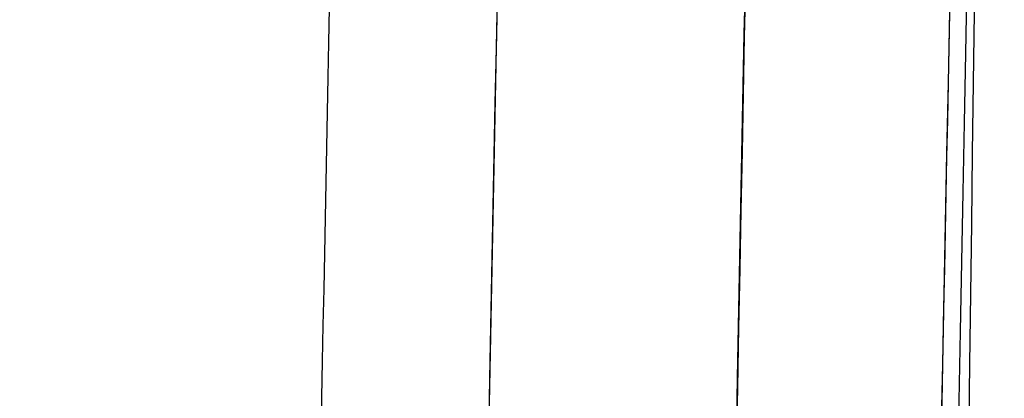
# Model space of a CAD drawing. Units: millimetres. Extents: x -183 to 190, y -1608 to -786.
# Drawn here: x -182 to -165, y -1283 to -1277 of the extents above; entities that cross this region are included whole.
import ezdxf

# ---------------------------------------------------------------- set-up
doc = ezdxf.new("R2010")
doc.units = ezdxf.units.MM
doc.header["$MEASUREMENT"] = 0
doc.layers.add('A34224L00R full', color=7, linetype='Continuous', true_color=0x009900)

msp = doc.modelspace()

# ---------------------------------------------------------------- linework, layer by layer
at = {"layer": 'A34224L00R full', "color": 18, "true_color": 0x000000}
for points, knots in [([(-176.010422489725, -1244.149801359878, 138.5498423566168), (-176.1786251119924, -1252.723029885068, 138.3850127760675), (-176.3894370430984, -1263.468766608822, 138.1772454205388), (-176.8962146964058, -1289.305215550397, 137.673808255928), (-177.1921804705931, -1304.395925782825, 137.3780494003007), (-177.5359655541642, -1321.92885984853, 137.0330659328623), (-177.5410044816745, -1322.185844437592, 137.0280092445362), (-177.5513039813418, -1322.711119063229, 137.017673077043), (-177.5564442548575, -1322.973273905914, 137.01251431586), (-177.5718366469743, -1323.758291024117, 136.997066026236), (-177.5820603371457, -1324.279705889787, 136.9868044918704), (-177.6126176981069, -1325.838160851688, 136.9561320693101), (-177.6328376593532, -1326.869411312861, 136.9358333640005), (-177.6930427379123, -1329.940004188723, 136.8753875264526), (-177.7325730501941, -1331.956188096478, 136.8356907080356), (-177.8493450254779, -1337.912106025731, 136.7184125472133), (-177.9247677293457, -1341.759206263737, 136.6426440005555), (-178.1437619852461, -1352.929973309308, 136.422658261944), (-178.2800597217148, -1359.883106580342, 136.2857670407691), (-178.659872075998, -1379.260378439321, 135.9046870253596), (-178.8743065123639, -1390.202390033573, 135.6901362413637), (-179.0527429789073, -1399.308320879345, 135.5122539392261), (-179.0555583140047, -1399.451992696822, 135.50944752892), (-179.061146459356, -1399.737166724669, 135.5038774707623), (-179.0639497432817, -1399.880224060812, 135.50108344388), (-179.0723872285205, -1400.310807036129, 135.4926743809173), (-179.0780490632963, -1400.599743642186, 135.4870323624603), (-179.0951450991437, -1401.472197329717, 135.4699984685619), (-179.1066898317461, -1402.061358280534, 135.4584987535862), (-179.1417661366498, -1403.85141662562, 135.4235690143697), (-179.165739816218, -1405.074889512215, 135.3997083785424), (-179.239429125585, -1408.835610274407, 135.3264107432527), (-179.2909130287989, -1411.46316024681, 135.2752576988488), (-179.4524364649508, -1419.707019808294, 135.1149989106764), (-179.5695477694876, -1425.684538929497, 134.9990870052374), (-179.9491562071244, -1445.06194812509, 134.6248519521273), (-180.239928623373, -1459.906687249831, 134.3398705334001), (-180.5734906530244, -1476.940006607737, 134.0178962965046), (-180.5789850357107, -1477.220577773149, 134.0125939124841), (-180.5895790824925, -1477.761565681017, 134.0023723900678), (-180.5948654194747, -1478.031514860046, 133.9972730637163), (-180.6106923718236, -1478.839728072019, 133.9820093683815), (-180.6212009285943, -1479.376357779856, 133.9718792832319), (-180.6525983695329, -1480.979709599723, 133.9416259920439), (-180.6733590243393, -1482.039894408137, 133.9216397520006), (-180.7351281109664, -1485.194299592224, 133.8622274622195), (-180.7756236651896, -1487.262370727145, 133.8233478677875), (-180.8950591276332, -1493.361986939848, 133.7088824707087), (-180.9719478388093, -1497.28893483093, 133.6354703678331), (-181.1944115506301, -1508.65138770708, 133.4238162418584), (-181.3317841823817, -1515.668501945453, 133.2941588924103), (-181.7111096435547, -1535.046262732871, 132.9384839404629), (-181.9202709308209, -1545.733327025942, 132.7457364502897), (-182.0857450858253, -1554.18889432886, 132.5944627861782)], [0, 0, 0, 0, 0.125, 0.125, 0.25, 0.25, 0.251953125, 0.251953125, 0.25390625, 0.25390625, 0.2578125, 0.2578125, 0.265625, 0.265625, 0.28125, 0.28125, 0.3125, 0.3125, 0.375, 0.375, 0.5, 0.5, 0.501953125, 0.501953125, 0.50390625, 0.50390625, 0.5078125, 0.5078125, 0.515625, 0.515625, 0.53125, 0.53125, 0.5625, 0.5625, 0.625, 0.625, 0.75, 0.75, 0.751953125, 0.751953125, 0.75390625, 0.75390625, 0.7578125, 0.7578125, 0.765625, 0.765625, 0.78125, 0.78125, 0.8125, 0.8125, 0.875, 0.875, 1, 1, 1, 1]), ([(-173.0638895325935, -1244.149801366832, 248.6752414918722), (-173.9108738655102, -1287.414034595259, 248.6731019960419), (-174.587266316988, -1321.964446500885, 248.6713958226267), (-175.5988653141052, -1373.637627654649, 248.6689412489683), (-175.9340718601312, -1390.760396902788, 248.6681928487299), (-176.1012569982691, -1399.300734633426, 248.6679420835538), (-176.1107795082694, -1399.787174279378, 248.6679278649268), (-176.1229177450755, -1400.407233901627, 248.6679099161131), (-176.1290014127312, -1400.718007101104, 248.667900984275), (-176.1472960634594, -1401.652556864592, 248.6678743163691), (-176.1595506942927, -1402.27856359366, 248.6678567079097), (-176.196489177856, -1404.16550444109, 248.6678043921745), (-176.2213476216493, -1405.43535921968, 248.6677701945438), (-176.296621317445, -1409.280606196361, 248.6676696338174), (-176.3477349338623, -1411.891681035361, 248.6676053029256), (-176.5038692421107, -1419.867636115999, 248.6674203863487), (-176.6116833929223, -1425.375246921276, 248.6673078773741), (-176.9462996925591, -1442.469001591661, 248.6670022132412), (-177.1842756883316, -1454.626067711325, 248.6668409306573), (-177.9428991629934, -1493.380955088535, 248.6664806637171), (-178.508242125181, -1522.262465364301, 248.6664054167038), (-179.1331791915633, -1554.18889433373, 248.6664866044774)], [0, 0, 0, 0, 0.25, 0.25, 0.5, 0.5, 0.50390625, 0.50390625, 0.5078125, 0.5078125, 0.515625, 0.515625, 0.53125, 0.53125, 0.5625, 0.5625, 0.625, 0.625, 0.75, 0.75, 1, 1, 1, 1]), ([(-168.7016958549383, -1244.142417725381, 130.5524980751975), (-168.9852467809491, -1258.587663244203, 130.275721179589), (-169.3799119248086, -1278.728837317998, 129.8861975893446), (-170.3918225962918, -1330.402918461597, 128.8752350545986), (-171.0090682523972, -1361.935796381519, 128.2523085993664), (-171.7380826753607, -1399.175574132569, 127.5272268744921), (-171.7382327542826, -1399.183240515178, 127.5270776059601), (-171.7385934073495, -1399.201663513164, 127.5267189015832), (-171.7387737290032, -1399.210874759865, 127.5265395550313), (-171.739314679325, -1399.2385077431, 127.5260015322865), (-171.7396752933539, -1399.25692872276, 127.525642873004), (-171.7407570768835, -1399.312188634252, 127.5245669628043), (-171.741478187827, -1399.349024538595, 127.5238497795347), (-171.7436412864285, -1399.459520141673, 127.5216985003604), (-171.7450830398575, -1399.533167730455, 127.5202646750902), (-171.7494073632226, -1399.754062056994, 127.5159642821657), (-171.7522889962375, -1399.901260354947, 127.5130987973978), (-171.7609301475561, -1400.342661489642, 127.5045066774099), (-171.7666859181339, -1400.636670567222, 127.4987843766276), (-172.3828797370084, -1432.111981730813, 126.8862613853342), (-172.93701507992, -1460.382576261002, 126.3452283618642), (-173.9418152875252, -1511.579621078835, 125.3859659995475), (-174.3903338770723, -1534.395340664454, 124.9700003511263), (-174.7801824845311, -1554.189260271262, 124.6172844976175)], [0, 0, 0, 0, 0.25, 0.25, 0.5, 0.5, 0.5000722378143416, 0.5000722378143416, 0.5001444756286831, 0.5001444756286831, 0.5002889512573663, 0.5002889512573663, 0.5005779025147326, 0.5005779025147326, 0.501155805029465, 0.501155805029465, 0.50231161005893, 0.50231161005893, 0.50462322011786, 0.50462322011786, 0.75, 0.75, 1, 1, 1, 1]), ([(-170.5314795042785, -1554.189213313276, 124.2503804009007), (-169.5934372167926, -1503.047283367491, 125.1709813861589), (-167.6977608383878, -1399.698084423778, 127.148028181706), (-165.8020762972497, -1296.350644545937, 129.2138548275158), (-164.8444482703107, -1244.142498619485, 130.2200295950769)], [0.02793303130327758, 0.02793303130327758, 0.02793303130327758, 0.02793303130327758, 0.500000922905108, 0.9819218156326698, 0.9819218156326698, 0.9819218156326698, 0.9819218156326698]), ([(-165.095380906243, -1244.267050959837, 256.276279772273), (-165.2352449283678, -1251.252146865186, 256.2759563110735), (-165.4366242870203, -1261.348808569294, 256.2754937150814), (-165.9590813550024, -1287.765326495283, 256.274354296908), (-166.2800799606864, -1304.085186060583, 256.2736767136523), (-166.6651113538789, -1323.820309194354, 256.2729407206832), (-166.6693961389691, -1324.03995032766, 256.2729325423115), (-166.6795779246602, -1324.561908792368, 256.2729131277338), (-166.6846599667734, -1324.822454708794, 256.2729034493325), (-166.6998795620002, -1325.602792509665, 256.2728745004902), (-166.7099905840693, -1326.121284445706, 256.2728553164111), (-166.7402176922425, -1327.6715604553, 256.2727981072152), (-166.760227821378, -1328.698144730306, 256.27276042514), (-166.8198356706956, -1331.75709832267, 256.2726487318379), (-166.8590108691221, -1333.768668406943, 256.2725760735325), (-166.9748560851826, -1339.720181433987, 256.2723633564302), (-167.0498459625088, -1343.576927142655, 256.27222855535), (-167.2681635329185, -1354.814373260078, 256.2718439543737), (-167.404842315864, -1361.862282519236, 256.2716139522213), (-167.7887027687136, -1381.674834122424, 256.2709934138607), (-168.0097404555584, -1393.108298962855, 256.2706721335895), (-168.1994478939681, -1402.917766559, 256.2704149720568), (-168.204563204672, -1403.182272491727, 256.2704080481059), (-168.2125964070709, -1403.597662024052, 256.2703971994134), (-168.2166127806505, -1403.805346361377, 256.2703917856036), (-168.2286612227919, -1404.428368086768, 256.2703755758441), (-168.2366926127566, -1404.843674188252, 256.2703648115638), (-168.2607841023272, -1406.089467345906, 256.2703326458823), (-168.2768415216222, -1406.919829255256, 256.2703113716403), (-168.3250033303156, -1409.410414392883, 256.2702480614122), (-168.3570972707242, -1411.070137030462, 256.2702065379203), (-168.4533394650573, -1416.047302565271, 256.2700840484774), (-168.5174480953276, -1419.362743080341, 256.2700051635373), (-168.7096327260878, -1429.301055133345, 256.2697770828074), (-168.8375675188256, -1435.915917122131, 256.2696364619997), (-169.2209430432305, -1455.728467476762, 256.2692508919132), (-169.4759557792853, -1468.894120007706, 256.2690422878391), (-169.734731323351, -1482.222118426476, 256.2688846423601), (-169.7447761427568, -1482.73945630373, 256.2688785635781), (-169.7587320677829, -1483.458197696089, 256.2688702222217), (-169.7656866789195, -1483.816354187442, 256.2688661055506), (-169.7864804648237, -1484.887181046814, 256.268853915404), (-169.8002495923348, -1485.596208800152, 256.2688460017937), (-169.8412768294843, -1487.708721599511, 256.2688228832502), (-169.8682547974677, -1489.097636184968, 256.2688083005733), (-169.9480683429605, -1493.206098079923, 256.2687669052182), (-169.99978361402, -1495.867363528996, 256.2687424446012), (-170.1504478174127, -1503.618032235409, 256.2686774002246), (-170.2449157433734, -1508.474307854159, 256.2686451406324), (-170.5103658926581, -1522.110622214998, 256.2685735098381), (-170.6633978600492, -1529.958148240371, 256.268558988057), (-171.0502094073346, -1549.770663075781, 256.26855884819), (-171.2116236856687, -1558.005586784721, 256.2686103387534), (-171.2753683265664, -1561.26709104733, 256.2686286183286)], [0, 0, 0, 0, 0.125, 0.125, 0.25, 0.25, 0.251953125, 0.251953125, 0.25390625, 0.25390625, 0.2578125, 0.2578125, 0.265625, 0.265625, 0.28125, 0.28125, 0.3125, 0.3125, 0.375, 0.375, 0.5, 0.5, 0.501953125, 0.501953125, 0.50390625, 0.50390625, 0.5078125, 0.5078125, 0.515625, 0.515625, 0.53125, 0.53125, 0.5625, 0.5625, 0.625, 0.625, 0.75, 0.75, 0.751953125, 0.751953125, 0.75390625, 0.75390625, 0.7578125, 0.7578125, 0.765625, 0.765625, 0.78125, 0.78125, 0.8125, 0.8125, 0.875, 0.875, 1, 1, 1, 1]), ([(-169.0869659116293, -1275.786765939015, 72.64851771625966), (-162.5016134216196, -1276.028764197868, 72.64461553467746), (-155.762607054008, -1276.261851271612, 72.64093604240551), (-141.9772868133667, -1276.706616105672, 72.63379339026544), (-134.9309729403371, -1276.918294410319, 72.63032079070312), (-125.9310134081641, -1277.16716100538, 72.62633613432817), (-124.1199411118021, -1277.216186431741, 72.62556425307778), (-120.4844335979158, -1277.312448006962, 72.62405861362721), (-118.6585320706094, -1277.359724702733, 72.62332419709486), (-113.1563841776006, -1277.49891632, 72.62115875514934), (-109.4556945008085, -1277.588193081199, 72.61976309623732), (-98.2558522260735, -1277.84484998178, 72.61566416715723), (-90.65892638377197, -1278.001062136909, 72.61300250583139), (-82.69015839790532, -1278.145028172885, 72.61070048383363), (-82.49499617320124, -1278.14853888611, 72.6106452631498), (-82.05821230612891, -1278.156369342936, 72.61052363407508), (-81.83977243105451, -1278.160270278116, 72.61046392244555), (-81.18430898121662, -1278.171930155408, 72.61028797469191), (-80.74714158183839, -1278.179646169307, 72.61017492510149), (-79.43506408524499, -1278.202622108579, 72.60984757195241), (-78.55957868957103, -1278.217709932049, 72.60964505432568), (-75.9308213087139, -1278.262281859413, 72.60907739334654), (-74.17524812969558, -1278.291074428761, 72.60875198454309), (-68.89932381730004, -1278.374660608063, 72.60788237949191), (-65.3697679085822, -1278.426662830664, 72.60744221273485), (-54.74428108106594, -1278.571295768567, 72.60621243253769), (-47.61153106090499, -1278.652555179136, 72.60546966855468), (-26.06600459497168, -1278.849097440611, 72.60237943832405), (-11.50595174374892, -1278.91718780644, 72.59838966682234), (3.250469648074351, -1278.91718780644, 72.59838966682246)], [0, 0, 0, 0, 0.125, 0.125, 0.25, 0.25, 0.28125, 0.28125, 0.3125, 0.3125, 0.375, 0.375, 0.5, 0.5, 0.50390625, 0.50390625, 0.5078125, 0.5078125, 0.515625, 0.515625, 0.53125, 0.53125, 0.5625, 0.5625, 0.625, 0.625, 0.75, 0.75, 1, 1, 1, 1])]:
    msp.add_open_spline(points, degree=3, knots=knots, dxfattribs=at)
for points, degree in [([(-173.0638895066827, -1244.149801361618, 248.6752420084779), (-175.0870984458954, -1347.496163626508, 248.6702082765457), (-177.1102383058206, -1450.842526757051, 248.666414027639), (-179.133179003144, -1554.188894335587, 248.6664903859001)], 3), ([(-174.7801827116424, -1554.189260286058, 124.6172862699538), (-172.7444896552176, -1450.829038868972, 126.4593770914163), (-170.730161569446, -1347.479534117509, 128.572782364366), (-168.7016960085715, -1244.142417754528, 130.5524997538537)], 3), ([(-165.0953845638945, -1244.267050888191, 256.2762802887206), (-167.2115699024436, -1349.932933990839, 256.2713781477098), (-169.2105872081376, -1455.600327496332, 256.2680289664121), (-171.2753727575374, -1561.26709099928, 256.2686288655552)], 3), ([(-164.8876703444592, -1244.2673245751, 256.2765983669167), (-166.2479682764749, -1349.933888963876, 256.2734097039284), (-167.6082627686588, -1455.600453401946, 256.2702210410316), (-168.9685538395182, -1561.267017889041, 256.267032378041)], 3), ([(-163.4950815153806, -1244.269152874717, 256.2567133738556), (-164.8450943588751, -1349.935065193974, 256.2596739306018), (-166.195103791008, -1455.600977562522, 256.2626344874396), (-167.545109830134, -1561.266889980098, 256.2655950441834)], 3), ([(3.250469648074841, -1277.93465417985, 73.59295212310559), (-83.88086481560842, -1277.934618268449, 73.5929527499393), (-169.0501905050797, -1274.804895075546, 73.64758227148285)], 2), ([(-165.7569734640654, -1275.848268118976, -166.9621720533499), (-53.0848392263355, -1279.351311205963, -222.1326887123351), (59.58729501139413, -1279.351295489714, -222.1324411922349), (172.2594292491245, -1275.848220970229, -166.9614294930496)], 3)]:
    msp.add_open_spline(points, degree=degree, dxfattribs=at)
msp.add_rational_spline([(3.250469648074376, -1278.628597489164, 73.29589610093392), (-54.20635733448455, -1278.628597484546, 73.29589609265987), (-111.6551997007169, -1277.608721108272, 73.3130164343645), (-169.0759539783073, -1275.500050037565, 73.34882780962596)], [0.8575501007868148, 0.8575501007868148, 0.8567115835026747, 0.8567115826877869], degree=3, dxfattribs=at)

doc.saveas('drawing.dxf')
